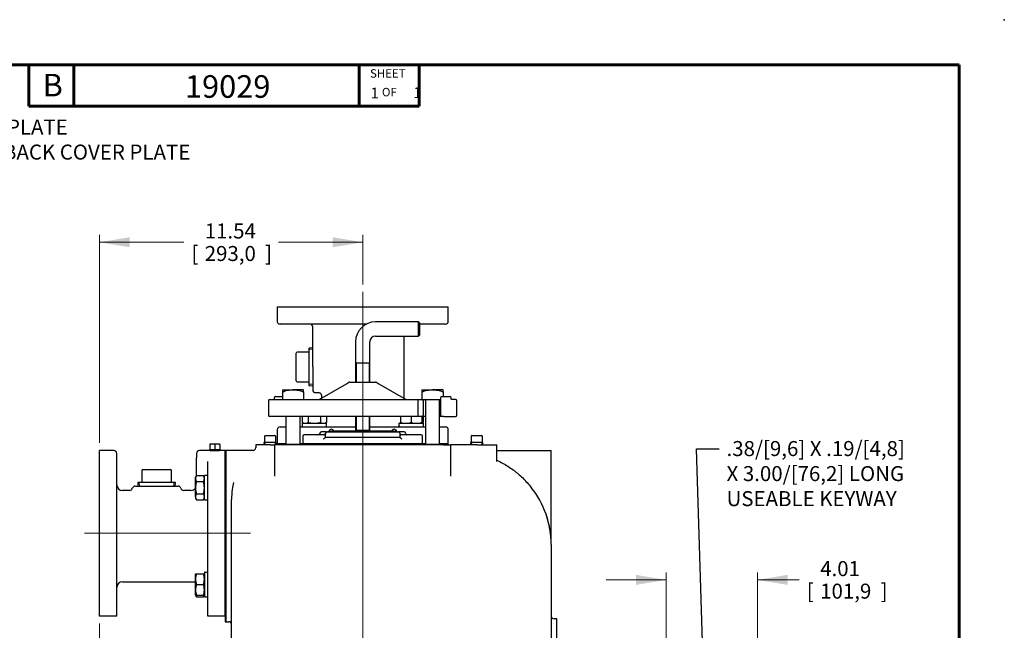
# Model space of a CAD drawing. Units: inches. Extents: x 0 to 17, y 0 to 11.
# Drawn here: x 8.8 to 17, y 5.9 to 11 of the extents above; entities that cross this region are included whole.
import ezdxf
from ezdxf import colors
from ezdxf.entities.mleader import LeaderData, LeaderLine
from ezdxf.enums import TextEntityAlignment as Align
from ezdxf.lldxf.tags import DXFTag
from ezdxf.math import Vec2, Vec3

# ---------------------------------------------------------------- set-up
doc = ezdxf.new("R2010")
doc.units = ezdxf.units.IN
doc.header["$MEASUREMENT"] = 0
for name, color, linetype in [('10', 7, 'Continuous'), ('25113033', 7, 'Continuous'), ('31871018', 7, 'Continuous'), ('31912009', 7, 'Continuous'), ('38111004', 7, 'Continuous'), ('38224417_1', 7, 'Continuous'), ('38241005', 7, 'Continuous'), ('38642001_1', 7, 'Continuous'), ('38642202', 7, 'Continuous'), ('38681819', 7, 'Continuous'), ('38683416', 7, 'Continuous'), ('38816097', 7, 'Continuous'), ('A1014_15991', 7, 'Continuous'), ('B1007_15991', 7, 'Continuous'), ('BM^04_03_17000', 7, 'Continuous'), ('Default', 7, 'Continuous'), ('J10_15991', 7, 'Continuous'), ('P04_15079', 7, 'Continuous'), ('P20_10009', 7, 'Continuous')]:
    doc.layers.add(name, color=color, linetype=linetype)
doc.styles.add('SEACAD_Arial', font='arial.ttf')
tags = doc.linetypes.add('CENTER2', pattern=[1.125, 0.75, -0.125, 0.125, -0.125]).pattern_tags.tags
tags[10:11] = [DXFTag(74, 4), DXFTag(75, 0), DXFTag(340, '0'), DXFTag(46, 0.0), DXFTag(50, 0.0), DXFTag(44, 0.0), DXFTag(45, 0.0)]
tags[8:9] = [DXFTag(74, 4), DXFTag(75, 0), DXFTag(340, '0'), DXFTag(46, 0.0), DXFTag(50, 0.0), DXFTag(44, 0.0), DXFTag(45, 0.0)]
tags[6:7] = [DXFTag(74, 4), DXFTag(75, 0), DXFTag(340, '0'), DXFTag(46, 0.0), DXFTag(50, 0.0), DXFTag(44, 0.0), DXFTag(45, 0.0)]
tags[4:5] = [DXFTag(74, 4), DXFTag(75, 0), DXFTag(340, '0'), DXFTag(46, 0.0), DXFTag(50, 0.0), DXFTag(44, 0.0), DXFTag(45, 0.0)]
doc.dimstyles.new('Outline', dxfattribs={"dimtxt": 0.125, "dimasz": 0.25, "dimexe": 0.0625, "dimexo": 0.0625, "dimgap": 0.03125, "dimtad": 0, "dimtih": 1, "dimtoh": 1, "dimlfac": 5.263158, "dimzin": 4, "dimdsep": 46, "dimtxsty": 'SEACAD_Arial', "dimblk1": '_SE_FILLED', "dimblk2": '_SE_FILLED', "dimsah": 1, "dimcen": 0.0625, "dimadec": 0, "dimazin": 0, "dimtfac": 1, "dimtdec": 1, "dimtofl": 0, "dimtmove": 0, "dimatfit": 3, "dimfxl": 1, "dimtolj": 1, "dimtzin": 4, "dimarcsym": 0})

# ---------------------------------------------------------------- blocks, each defined once
blk = doc.blocks.new('SEANNOT_GROUP2')
at = {"layer": 'Default', "color": 7, "linetype": 'CENTER2', "lineweight": 15}
blk.add_line((11.6554, 3.3622), (11.6554, 8.7345), dxfattribs=at)
blk = doc.blocks.new('SEANNOT_GROUP3')
at = {"layer": 'Default', "color": 7, "linetype": 'CENTER2', "lineweight": 15}
blk.add_line((9.3385, 6.7264), (10.7209, 6.7264), dxfattribs=at)
blk = doc.blocks.new('SE1')
at = {"layer": '25113033', "color": 7, "linetype": 'Continuous', "lineweight": 30}
for p, q in [((11.0146, 7.4695), (10.9429, 7.4695)), ((10.9429, 7.4695), (10.9429, 7.4626)), ((11.1929, 7.4695), (11.1333, 7.4695)), ((12.1774, 7.4695), (12.1178, 7.4695)), ((12.3679, 7.4695), (12.2961, 7.4695)), ((12.3679, 7.4626), (12.3679, 7.4695))]:
    blk.add_line(p, q, dxfattribs=at)
at = {"layer": '31871018', "color": 7, "linetype": 'Continuous', "lineweight": 30}
for p, q in [((10.4236, 7.4687), (10.3818, 7.4687)), ((10.3818, 7.4687), (10.3818, 7.4212)), ((10.4654, 7.4687), (10.4236, 7.4687)), ((10.4236, 7.4687), (10.4236, 7.4212)), ((10.4654, 7.4687), (10.4654, 7.4212)), ((10.4236, 7.4212), (10.3818, 7.4212)), ((10.3853, 7.4212), (10.3856, 7.4151)), ((10.4654, 7.4212), (10.4236, 7.4212)), ((10.4616, 7.4151), (10.4619, 7.4212))]:
    blk.add_line(p, q, dxfattribs=at)
at = {"layer": '31871018', "color": 7, "linetype": 'Continuous', "lineweight": 15}
for p, q in [((10.3912, 7.4154), (10.3909, 7.4212)), ((10.456, 7.4154), (10.4563, 7.4212))]:
    blk.add_line(p, q, dxfattribs=at)
at = {"layer": '31912009', "color": 7, "linetype": 'Continuous', "lineweight": 30}
for p, q in [((12.119, 8.4853), (11.7622, 8.4853)), ((12.119, 8.3666), (12.119, 8.4853)), ((12.1304, 8.4739), (12.119, 8.4853)), ((12.1304, 8.378), (12.1304, 8.4739)), ((11.7622, 8.3666), (12.119, 8.3666)), ((12.119, 8.3666), (12.1304, 8.378)), ((11.596, 8.3191), (11.596, 8.1411)), ((11.7147, 8.1411), (11.7147, 8.3191)), ((11.7147, 8.1411), (11.596, 8.1411)), ((11.7147, 8.1409), (11.596, 8.1409)), ((11.596, 8.1409), (11.596, 7.9832)), ((11.7147, 7.9832), (11.7147, 8.1409)), ((11.596, 7.6982), (11.596, 7.5823)), ((11.7147, 7.5823), (11.7147, 7.6982)), ((11.7147, 7.5823), (11.596, 7.5823)), ((11.596, 7.5823), (11.6015, 7.5768)), ((11.7092, 7.5768), (11.7147, 7.5823))]:
    blk.add_line(p, q, dxfattribs=at)
at = {"layer": '31912009', "color": 7, "linetype": 'Continuous', "lineweight": 15}
for p, q in [((11.6023, 8.1409), (11.6023, 7.9832)), ((11.7085, 8.1409), (11.7085, 7.9832)), ((11.6023, 7.6982), (11.6023, 7.5761)), ((11.7085, 7.6982), (11.7085, 7.5761))]:
    blk.add_line(p, q, dxfattribs=at)
at = {"layer": '31912009', "color": 7, "linetype": 'Continuous', "lineweight": 30}
for radius in [0.1663, 0.0475]:
    blk.add_arc((11.7622, 8.3191), radius, 90, 180, dxfattribs=at)
at = {"layer": '38111004', "color": 7, "linetype": 'Continuous', "lineweight": 30}
for p, q in [((11.298, 7.8423), (11.5199, 7.9704)), ((11.5199, 7.9704), (11.5366, 7.98)), ((11.5484, 7.9832), (11.5582, 7.9832)), ((11.5582, 7.9832), (11.7525, 7.9832)), ((11.7525, 7.9832), (11.7623, 7.9832)), ((11.7742, 7.98), (11.7908, 7.9704)), ((11.7908, 7.9704), (12.0127, 7.8423)), ((10.8707, 7.8293), (10.8707, 7.7096)), ((10.8821, 7.8407), (11.2285, 7.8407)), ((10.9178, 7.8521), (10.9178, 7.843)), ((10.9292, 7.8635), (10.9864, 7.8635)), ((11.2285, 7.8407), (11.2672, 7.8407)), ((11.2672, 7.8407), (12.1076, 7.8407)), ((12.1076, 7.8407), (12.1475, 7.8407)), ((12.1145, 7.8293), (12.1145, 7.7096)), ((12.1475, 7.8407), (12.1492, 7.8407)), ((12.1589, 7.8293), (12.1589, 7.7096)), ((12.3021, 7.8521), (12.3021, 7.7096)), ((12.3135, 7.8635), (12.3325, 7.8635)), ((12.3325, 7.8635), (12.3815, 7.8635)), ((12.3929, 7.843), (12.3929, 7.8521)), ((12.4287, 7.8407), (12.3949, 7.8407)), ((12.4401, 7.7096), (12.4401, 7.8293)), ((11.2285, 7.6982), (10.8821, 7.6982)), ((11.2672, 7.6982), (11.2285, 7.6982)), ((12.1076, 7.6982), (11.2672, 7.6982)), ((12.1475, 7.6982), (12.1076, 7.6982)), ((12.1774, 7.6982), (12.1475, 7.6982)), ((12.3135, 7.6982), (12.2961, 7.6982)), ((12.3325, 7.6982), (12.3135, 7.6982)), ((12.3325, 7.6982), (12.4287, 7.6982))]:
    blk.add_line(p, q, dxfattribs=at)
for centre, radius, start, end in [((11.5484, 7.9595), 0.0238, 90, 120), ((11.7623, 7.9595), 0.0237, 60, 90), ((10.8821, 7.8293), 0.0114, 90, 180), ((10.9292, 7.8521), 0.0114, 90, 180), ((11.2921, 7.8526), 0.0119, 270, 300), ((12.0186, 7.8526), 0.0119, 240, 270), ((12.1475, 7.8293), 0.0114, 0, 90), ((12.3135, 7.8521), 0.0114, 90, 180), ((12.3815, 7.8521), 0.0114, 0, 90), ((12.4287, 7.8293), 0.0114, 0, 90), ((10.8821, 7.7096), 0.0114, 180, 270), ((12.1475, 7.7096), 0.0114, 270, 0), ((12.3135, 7.7096), 0.0114, 180, 270), ((12.4287, 7.7096), 0.0114, 270, 0)]:
    blk.add_arc(centre, radius, start, end, dxfattribs=at)
for points, knots in [([(12.1076, 7.8407), (12.1093, 7.8407), (12.111, 7.8397), (12.113, 7.8367), (12.1135, 7.8354), (12.1141, 7.8333), (12.1143, 7.8325), (12.1145, 7.831), (12.1145, 7.8301), (12.1145, 7.8293)], [0, 0, 0, 0, 0.5, 0.5, 0.75, 0.75, 0.875, 0.875, 1, 1, 1, 1]), ([(12.3952, 7.8407), (12.3952, 7.8407), (12.395, 7.8407), (12.3938, 7.8413), (12.3929, 7.8432), (12.3929, 7.8431), (12.3929, 7.8431)], [0.114181, 0.114181, 0.114181, 0.114181, 0.1893804, 0.3675566, 0.7873398, 0.9102718, 0.9102718, 0.9102718, 0.9102718]), ([(12.1145, 7.7096), (12.1145, 7.7088), (12.1145, 7.708), (12.1143, 7.7064), (12.1141, 7.7057), (12.1135, 7.7035), (12.113, 7.7023), (12.111, 7.6992), (12.1093, 7.6982), (12.1076, 7.6982)], [0, 0, 0, 0, 0.125, 0.125, 0.25, 0.25, 0.5, 0.5, 1, 1, 1, 1])]:
    blk.add_open_spline(points, degree=3, knots=knots, dxfattribs=at)
at = {"layer": '38224417_1', "color": 7, "linetype": 'Continuous', "lineweight": 30}
for p, q in [((10.5154, 7.4151), (10.5154, 5.9901)), ((10.7417, 7.4151), (10.5154, 7.4151)), ((10.884, 7.4626), (10.7643, 7.4626)), ((10.7643, 7.4626), (10.7643, 7.4386)), ((10.884, 7.4626), (10.9201, 7.4626)), ((10.9824, 7.4626), (10.9201, 7.4626)), ((10.9201, 7.4626), (10.9201, 7.2022)), ((11.3582, 7.4626), (10.9824, 7.4626)), ((11.9526, 7.4626), (11.3582, 7.4626)), ((12.3283, 7.4626), (11.9526, 7.4626)), ((12.3283, 7.4626), (12.3907, 7.4626)), ((12.6054, 7.4626), (12.3907, 7.4626)), ((12.3907, 7.2022), (12.3907, 7.4626)), ((12.6054, 7.4626), (12.7726, 7.4626)), ((12.7726, 7.331), (12.7726, 7.4626)), ((12.7726, 7.4151), (13.058, 7.4151)), ((13.058, 7.4151), (13.2252, 7.4151)), ((13.2252, 6.6323), (13.2252, 7.4151)), ((10.5629, 5.7754), (10.5629, 7.007)), ((13.2252, 6.6323), (13.2252, 5.7754)), ((10.5154, 5.9901), (10.5391, 5.9901)), ((13.2732, 6.0139), (13.249, 6.0139)), ((13.2732, 3.7814), (13.2732, 6.0139))]:
    blk.add_line(p, q, dxfattribs=at)
for centre, radius, start, end in [((10.7408, 7.4384), 0.0232, 272.4133, 0.93807), ((12.4655, 6.633), 0.7597, 359.95097, 38.74615), ((12.4896, 6.6366), 0.7354, 5.14003, 17.5952), ((10.5391, 5.9664), 0.0238, 0, 90), ((13.249, 6.0376), 0.0238, 180, 270)]:
    blk.add_arc(centre, radius, start, end, dxfattribs=at)
for points, knots in [([(12.7743, 7.3234), (12.7743, 7.3234), (12.7743, 7.3235), (12.7738, 7.3244), (12.7723, 7.3277), (12.7727, 7.3303), (12.7728, 7.3309)], [0.7932929, 0.7932929, 0.7932929, 0.7932929, 0.8040442, 0.8947771, 0.9817026, 1, 1, 1, 1]), ([(12.7727, 7.3344), (12.7889, 7.3269), (12.8048, 7.3188), (12.8507, 7.2935), (12.8799, 7.2748), (12.9151, 7.2489), (12.922, 7.2436), (12.9358, 7.2327), (12.9426, 7.2271), (12.9625, 7.2101), (12.9755, 7.1984), (13.013, 7.162), (13.0363, 7.1361), (13.058, 7.1085)], [0.1210722, 0.1210722, 0.1210722, 0.1210722, 0.25, 0.25, 0.5, 0.5, 0.5625, 0.5625, 0.625, 0.625, 0.75, 0.75, 1, 1, 1, 1]), ([(10.5794, 7.1486), (10.5751, 7.1303), (10.5715, 7.1111), (10.565, 7.0645), (10.5629, 7.0362), (10.5629, 7.007)], [0.7809185, 0.7809185, 0.7809185, 0.7809185, 0.875, 0.875, 1, 1, 1, 1])]:
    blk.add_open_spline(points, degree=3, knots=knots, dxfattribs=at)
at = {"layer": '38241005', "color": 7, "linetype": 'Continuous', "lineweight": 30}
for p, q in [((11.3347, 7.5462), (11.1685, 7.5462)), ((11.2991, 7.5591), (11.2991, 7.5581)), ((11.3515, 7.5709), (11.311, 7.5709)), ((11.3466, 7.5234), (11.3466, 7.5591)), ((11.3515, 7.5709), (11.3585, 7.5709)), ((11.3585, 7.5709), (11.4416, 7.5709)), ((11.4416, 7.5709), (11.8691, 7.5709)), ((11.8691, 7.5709), (11.9522, 7.5709)), ((11.9522, 7.5709), (11.9592, 7.5709)), ((11.9997, 7.5709), (11.9592, 7.5709)), ((11.9641, 7.5591), (11.9641, 7.5234)), ((12.1422, 7.5462), (11.976, 7.5462)), ((12.0116, 7.5581), (12.0116, 7.5591)), ((11.1566, 7.5344), (11.1566, 7.474)), ((11.1566, 7.474), (12.1541, 7.474)), ((11.3466, 7.5234), (11.346, 7.5234)), ((11.4416, 7.5234), (11.3466, 7.5234)), ((11.8691, 7.5234), (11.4416, 7.5234)), ((11.9641, 7.5234), (11.8691, 7.5234)), ((11.9648, 7.5234), (11.9641, 7.5234)), ((12.1541, 7.474), (12.1541, 7.5344))]:
    blk.add_line(p, q, dxfattribs=at)
for centre, start, end in [((11.1685, 7.5344), 90, 180), ((11.2872, 7.5581), 270, 0), ((11.311, 7.5591), 90, 180), ((11.3347, 7.5581), 270, 0), ((11.3585, 7.5591), 90, 180), ((11.9522, 7.5591), 0, 90), ((11.976, 7.5581), 180, 270), ((11.9997, 7.5591), 0, 90), ((12.0235, 7.5581), 180, 270), ((12.1422, 7.5344), 0, 90)]:
    blk.add_arc(centre, 0.0119, start, end, dxfattribs=at)
for points, knots in [([(11.3301, 7.5116), (11.3311, 7.5122), (11.332, 7.5129), (11.3339, 7.5143), (11.3348, 7.5149), (11.3373, 7.5169), (11.3388, 7.5182), (11.3415, 7.5204), (11.3427, 7.5214), (11.3447, 7.5229), (11.3455, 7.5234), (11.346, 7.5234)], [0, 0, 0, 0, 0.125, 0.125, 0.25, 0.25, 0.5, 0.5, 0.75, 0.75, 1, 1, 1, 1]), ([(11.9648, 7.5234), (11.9653, 7.5234), (11.966, 7.5229), (11.968, 7.5214), (11.9692, 7.5204), (11.9719, 7.5182), (11.9734, 7.5169), (11.976, 7.5149), (11.9768, 7.5143), (11.9787, 7.5129), (11.9796, 7.5122), (11.9806, 7.5116)], [0, 0, 0, 0, 0.25, 0.25, 0.5, 0.5, 0.75, 0.75, 0.875, 0.875, 1, 1, 1, 1])]:
    blk.add_open_spline(points, degree=3, knots=knots, dxfattribs=at)
at = {"layer": '38642001_1', "color": 7, "linetype": 'Continuous', "lineweight": 30}
for p, q in [((10.943, 8.6095), (12.3679, 8.6095)), ((10.943, 8.6095), (10.943, 8.4907)), ((12.3679, 8.4907), (12.3679, 8.6095)), ((11.6863, 8.467), (10.9666, 8.467)), ((12.3441, 8.467), (12.1297, 8.467)), ((11.2393, 8.1107), (11.2393, 8.4432)), ((11.9997, 7.8498), (11.9997, 8.3666)), ((11.2393, 8.1107), (11.2393, 7.9207)), ((11.263, 7.897), (11.2876, 7.897)), ((11.311, 7.8733), (11.311, 7.8498)), ((10.9429, 7.5882), (10.9429, 7.4695)), ((10.9666, 7.612), (11.0146, 7.612)), ((11.1333, 7.612), (11.596, 7.612)), ((11.7147, 7.612), (12.1774, 7.612)), ((12.2961, 7.612), (12.3441, 7.612)), ((12.3679, 7.4695), (12.3679, 7.5882)), ((10.9429, 7.4695), (11.0146, 7.4695)), ((11.1333, 7.4695), (11.1929, 7.4695)), ((12.1178, 7.4695), (12.1774, 7.4695)), ((12.2961, 7.4695), (12.3679, 7.4695))]:
    blk.add_line(p, q, dxfattribs=at)
for centre, radius, start, end in [((10.9669, 8.4908), 0.0239, 180.07353, 238.20194), ((10.9666, 8.4907), 0.0238, 238.52799, 270), ((11.2155, 8.4432), 0.0237, 0, 90), ((12.3441, 8.4907), 0.0238, 270, 0), ((11.263, 7.9207), 0.0237, 180, 270), ((10.9666, 7.5882), 0.0237, 90, 180), ((12.3441, 7.5882), 0.0237, 0, 90)]:
    blk.add_arc(centre, radius, start, end, dxfattribs=at)
blk.add_open_spline([(11.2876, 7.8966), (11.2889, 7.8967), (11.2927, 7.8969), (11.2996, 7.8941), (11.306, 7.8886), (11.3096, 7.882), (11.311, 7.8768), (11.3109, 7.8742), (11.3109, 7.8733)], degree=3, knots=[0, 0, 0, 0, 0.094885, 0.326386, 0.577729, 0.772169, 0.933155, 1, 1, 1, 1], dxfattribs=at)
at = {"layer": '38642202', "color": 7, "linetype": 'Continuous', "lineweight": 30}
for p, q in [((9.4635, 6.0376), (9.4635, 7.4151)), ((9.5823, 7.4151), (9.4635, 7.4151)), ((9.606, 6.0376), (9.606, 7.3914)), ((10.271, 7.3914), (10.271, 7.3535)), ((10.3856, 7.4151), (10.2948, 7.4151)), ((10.5085, 7.4151), (10.4616, 7.4151)), ((10.5085, 6.0376), (10.5085, 7.4151)), ((10.271, 7.2077), (10.271, 7.3535)), ((10.366, 6.0376), (10.366, 7.3243)), ((9.7141, 7.0826), (9.6535, 7.0826)), ((9.7614, 7.1187), (9.7776, 7.1187)), ((9.7776, 7.1187), (10.0995, 7.1187)), ((10.0995, 7.1187), (10.1176, 7.1187)), ((10.2235, 7.0826), (10.1637, 7.0826)), ((9.6535, 6.3226), (10.2622, 6.3226)), ((9.5823, 6.0376), (9.4635, 6.0376)), ((9.606, 6.0376), (9.5823, 6.0376)), ((10.3898, 6.0376), (10.366, 6.0376)), ((10.5085, 6.0376), (10.3898, 6.0376))]:
    blk.add_line(p, q, dxfattribs=at)
for centre, radius, start, end in [((9.5823, 7.3914), 0.0237, 0, 90), ((10.2948, 7.3914), 0.0237, 90, 180), ((10.4236, 8.1283), 0.7142, 266.94879, 273.05148), ((9.6535, 7.1301), 0.0475, 180, 270), ((9.7136, 7.1062), 0.0235, 271.4102, 346.10341), ((9.7595, 7.095), 0.0237, 89.94092, 166.19064), ((10.1176, 7.095), 0.0237, 13.74382, 90.05908), ((10.1627, 7.1051), 0.0222, 191.07097, 265.90395), ((10.2235, 7.1301), 0.0475, 270, 324.4886), ((9.6535, 6.2751), 0.0475, 90, 180)]:
    blk.add_arc(centre, radius, start, end, dxfattribs=at)
at = {"layer": '38681819', "color": 7, "linetype": 'Continuous', "lineweight": 30}
for p, q in [((11.1918, 7.474), (11.1918, 7.4626)), ((12.119, 7.4626), (12.119, 7.474))]:
    blk.add_line(p, q, dxfattribs=at)
at = {"layer": '38683416', "color": 7, "linetype": 'Continuous', "lineweight": 30}
for p, q in [((10.5085, 7.4151), (10.5085, 5.9901)), ((10.5154, 7.4151), (10.5085, 7.4151)), ((10.5154, 7.4151), (10.5154, 5.9901)), ((10.5085, 5.9901), (10.5154, 5.9901))]:
    blk.add_line(p, q, dxfattribs=at)
at = {"layer": '38816097', "color": 7, "linetype": 'Continuous', "lineweight": 30}
for p, q in [((11.3704, 7.5709), (11.3704, 7.5768)), ((11.3704, 7.5768), (11.3941, 7.5768)), ((11.9166, 7.5768), (11.3941, 7.5768)), ((11.9166, 7.5768), (11.9404, 7.5768)), ((11.9404, 7.5768), (11.9404, 7.5709))]:
    blk.add_line(p, q, dxfattribs=at)
at = {"layer": 'A1014_15991', "color": 7, "linetype": 'Continuous', "lineweight": 30}
for p, q in [((10.9864, 7.9209), (10.9864, 7.904)), ((10.9864, 7.9209), (11.074, 7.9209)), ((10.9864, 7.904), (10.9864, 7.8407)), ((11.1615, 7.9209), (11.074, 7.9209)), ((11.1615, 7.904), (11.1615, 7.9209)), ((11.1615, 7.904), (11.1615, 7.8407)), ((12.1492, 7.9209), (12.1492, 7.904)), ((12.1492, 7.9209), (12.2368, 7.9209)), ((12.1492, 7.904), (12.1492, 7.8407)), ((12.3243, 7.9209), (12.2368, 7.9209)), ((12.3243, 7.904), (12.3243, 7.9209)), ((12.3243, 7.904), (12.3243, 7.8635)), ((12.1492, 7.8407), (12.3021, 7.8407)), ((12.1774, 7.8312), (12.1774, 7.4645)), ((12.2961, 7.4645), (12.2961, 7.8312)), ((11.0146, 7.6982), (11.0146, 7.4645)), ((11.1333, 7.4645), (11.1333, 7.6982)), ((11.1333, 7.4645), (11.0146, 7.4645)), ((11.0265, 7.4645), (11.0265, 7.4626)), ((11.1215, 7.4626), (11.1215, 7.4645)), ((12.2961, 7.4645), (12.1774, 7.4645)), ((12.1893, 7.4645), (12.1893, 7.4626)), ((12.2843, 7.4626), (12.2843, 7.4645))]:
    blk.add_line(p, q, dxfattribs=at)
for centre, start, end in [((12.1679, 7.8312), 0, 90), ((12.3056, 7.8312), 111.709, 180)]:
    blk.add_arc(centre, 0.0095, start, end, dxfattribs=at)
for points, knots in [([(10.9864, 7.904), (11.0006, 7.9087), (11.0151, 7.9129), (11.037, 7.9175), (11.0443, 7.9188), (11.0591, 7.9205), (11.0665, 7.9209), (11.074, 7.9209)], [0, 0, 0, 0, 0.5, 0.5, 0.75, 0.75, 1, 1, 1, 1]), ([(11.074, 7.9209), (11.0777, 7.9209), (11.0814, 7.9208), (11.0889, 7.9204), (11.0927, 7.92), (11.1039, 7.9187), (11.1113, 7.9175), (11.1259, 7.9144), (11.1331, 7.9125), (11.1474, 7.9085), (11.1545, 7.9063), (11.1615, 7.904)], [0, 0, 0, 0, 0.125, 0.125, 0.25, 0.25, 0.5, 0.5, 0.75, 0.75, 1, 1, 1, 1]), ([(12.1492, 7.904), (12.1634, 7.9087), (12.1779, 7.9129), (12.1998, 7.9175), (12.2071, 7.9188), (12.2219, 7.9205), (12.2293, 7.9209), (12.2368, 7.9209)], [0, 0, 0, 0, 0.5, 0.5, 0.75, 0.75, 1, 1, 1, 1]), ([(12.2368, 7.9209), (12.2405, 7.9209), (12.2442, 7.9208), (12.2517, 7.9204), (12.2555, 7.92), (12.2667, 7.9187), (12.2741, 7.9175), (12.2887, 7.9144), (12.2959, 7.9125), (12.3102, 7.9085), (12.3173, 7.9063), (12.3243, 7.904)], [0, 0, 0, 0, 0.125, 0.125, 0.25, 0.25, 0.5, 0.5, 0.75, 0.75, 1, 1, 1, 1])]:
    blk.add_open_spline(points, degree=3, knots=knots, dxfattribs=at)
at = {"layer": 'B1007_15991', "color": 7, "linetype": 'Continuous', "lineweight": 30}
for p, q in [((11.1503, 7.6982), (11.1503, 7.6495)), ((11.1503, 7.6495), (11.164, 7.6416)), ((11.2013, 7.6982), (11.2013, 7.6495)), ((11.3033, 7.6982), (11.3033, 7.6495)), ((11.3407, 7.6416), (11.3543, 7.6495)), ((11.3543, 7.6982), (11.3543, 7.6495)), ((11.9701, 7.6982), (11.9701, 7.6495)), ((11.9701, 7.6416), (11.9701, 7.6495)), ((12.0584, 7.6982), (12.0584, 7.6495)), ((12.1468, 7.6982), (12.1468, 7.6495)), ((12.1468, 7.6495), (12.1468, 7.6416)), ((12.1468, 7.6416), (12.1604, 7.6495)), ((12.1604, 7.6982), (12.1604, 7.6495)), ((10.2701, 7.2077), (10.2622, 7.194)), ((10.2622, 7.1822), (10.2622, 7.194)), ((10.2622, 7.1057), (10.2622, 7.1822)), ((10.2701, 7.2077), (10.3285, 7.2077)), ((10.2701, 7.1567), (10.3285, 7.1567)), ((10.3364, 7.194), (10.3285, 7.2077)), ((10.2622, 7.0292), (10.2622, 7.1057)), ((10.2701, 7.0547), (10.3285, 7.0547)), ((10.2622, 7.0292), (10.2622, 7.0173)), ((10.2622, 7.0173), (10.2701, 7.0037)), ((10.2701, 7.0037), (10.3285, 7.0037)), ((10.3285, 7.0037), (10.3364, 7.0173)), ((10.2622, 6.3438), (10.2622, 6.3879)), ((10.2622, 6.3879), (10.2701, 6.3879)), ((10.2622, 6.2554), (10.2622, 6.3438)), ((10.2701, 6.3879), (10.3285, 6.3879)), ((10.3285, 6.3879), (10.3364, 6.3879)), ((10.2622, 6.2112), (10.2622, 6.2554)), ((10.2701, 6.2996), (10.3285, 6.2996)), ((10.2622, 6.2112), (10.2701, 6.1976)), ((10.2701, 6.2112), (10.2622, 6.2112)), ((10.2701, 6.2112), (10.3285, 6.2112)), ((10.2701, 6.1976), (10.3285, 6.1976)), ((10.3285, 6.1976), (10.3364, 6.2112)), ((10.3364, 6.2112), (10.3285, 6.2112))]:
    blk.add_line(p, q, dxfattribs=at)
for centre, radius, start, end in [((11.1776, 7.6925), 0.051, 237.62038, 267.99537), ((11.1743, 7.6915), 0.0499, 271.66424, 302.72001), ((11.3306, 7.6925), 0.051, 237.62038, 267.99537), ((11.3274, 7.6915), 0.0499, 271.66424, 302.72001), ((12.0161, 7.7799), 0.1383, 250.53557, 269.20827), ((12.0127, 7.7779), 0.1363, 270.65275, 289.60341), ((12.1045, 7.7799), 0.1383, 250.53557, 269.20827), ((12.101, 7.7779), 0.1363, 270.65275, 289.60341), ((12.1335, 7.6915), 0.0499, 283.84243, 302.72001), ((10.3131, 7.1804), 0.051, 147.62038, 177.99537), ((10.312, 7.1836), 0.0499, 181.66424, 212.72001), ((10.2865, 7.1807), 0.0499, 1.66424, 32.72001), ((10.2855, 7.184), 0.051, 327.62038, 357.99537), ((10.3131, 7.0274), 0.051, 147.62038, 177.99537), ((10.2865, 7.0277), 0.0499, 1.66424, 32.72001), ((10.312, 7.0306), 0.0499, 181.66424, 212.72001), ((10.2855, 7.0309), 0.051, 327.62038, 357.99537), ((10.4005, 6.3418), 0.1383, 160.53557, 179.20827), ((10.3985, 6.3453), 0.1363, 180.65275, 199.60341), ((10.2001, 6.3422), 0.1363, 0.65275, 19.60341), ((10.1981, 6.3457), 0.1383, 340.53557, 359.20827), ((10.4005, 6.2535), 0.1383, 160.53557, 179.20827), ((10.3985, 6.257), 0.1363, 180.65275, 199.60341), ((10.2001, 6.2539), 0.1363, 0.65275, 19.60341), ((10.1981, 6.2573), 0.1383, 340.53557, 359.20827), ((10.312, 6.2245), 0.0499, 195.59563, 212.72001), ((10.2855, 6.2248), 0.051, 327.62038, 344.48951)]:
    blk.add_arc(centre, radius, start, end, dxfattribs=at)
for points, knots in [([(11.2013, 7.6495), (11.2095, 7.6471), (11.2179, 7.6451), (11.2307, 7.6431), (11.235, 7.6425), (11.2437, 7.6418), (11.248, 7.6416), (11.2523, 7.6416)], [0, 0, 0, 0, 0.5, 0.5, 0.75, 0.75, 1, 1, 1, 1]), ([(11.2523, 7.6416), (11.2609, 7.6416), (11.2695, 7.6424), (11.2865, 7.6451), (11.295, 7.6471), (11.3033, 7.6495)], [0, 0, 0, 0, 0.5, 0.5, 1, 1, 1, 1]), ([(10.2701, 7.1567), (10.2677, 7.1484), (10.2657, 7.1399), (10.2629, 7.1229), (10.2622, 7.1143), (10.2622, 7.1057)], [0, 0, 0, 0, 0.5, 0.5, 1, 1, 1, 1]), ([(10.3364, 7.1057), (10.3364, 7.1143), (10.3356, 7.1229), (10.3329, 7.1399), (10.3309, 7.1484), (10.3285, 7.1567)], [0, 0, 0, 0, 0.5, 0.5, 1, 1, 1, 1]), ([(10.2622, 7.1057), (10.2622, 7.1014), (10.2624, 7.097), (10.2631, 7.0884), (10.2636, 7.0841), (10.2657, 7.0713), (10.2677, 7.0629), (10.2701, 7.0547)], [0, 0, 0, 0, 0.25, 0.25, 0.5, 0.5, 1, 1, 1, 1]), ([(10.3285, 7.0547), (10.3309, 7.0629), (10.3329, 7.0713), (10.3349, 7.084), (10.3355, 7.0883), (10.3362, 7.097), (10.3364, 7.1014), (10.3364, 7.1057)], [0, 0, 0, 0, 0.5, 0.5, 0.75, 0.75, 1, 1, 1, 1])]:
    blk.add_open_spline(points, degree=3, knots=knots, dxfattribs=at)
at = {"layer": 'BM^04_03_17000', "color": 7, "linetype": 'Continuous', "lineweight": 30}
for centre in [(11.3941, 7.5724), (11.9166, 7.5724)]:
    blk.add_arc(centre, 0.0197, 12.88823, 167.11177, dxfattribs=at)
at = {"layer": 'J10_15991', "color": 7, "linetype": 'Continuous', "lineweight": 30}
for p, q in [((11.1498, 7.6416), (11.3548, 7.6416)), ((11.1498, 7.6416), (11.1498, 7.612)), ((11.3548, 7.612), (11.3548, 7.6416)), ((11.9563, 7.6416), (12.1609, 7.6416)), ((12.1609, 7.612), (12.1609, 7.6416)), ((10.3364, 7.0032), (10.3364, 7.2082)), ((10.366, 7.2082), (10.3364, 7.2082)), ((10.3364, 7.0032), (10.366, 7.0032)), ((10.3364, 6.4017), (10.3364, 6.3988)), ((10.3364, 6.3988), (10.3364, 6.1971)), ((10.3364, 6.1971), (10.366, 6.1971))]:
    blk.add_line(p, q, dxfattribs=at)
for centre, major_axis, start_param, end_param in [((12.0584, 7.6564), (0, -0.1775), 4.795959, 4.9655), ((12.0584, 7.5971), (0, 0.1775), 1.403066, 1.487227), ((10.3216, 6.2996), (0.1775, 0), 1.403066, 1.487227), ((10.3808, 6.2996), (-0.1775, 0), 4.795959, 4.9655)]:
    blk.add_ellipse(centre, major_axis=major_axis, ratio=0.57735, start_param=start_param, end_param=end_param, dxfattribs=at)
at = {"layer": 'P04_15079', "color": 7, "linetype": 'Continuous', "lineweight": 30}
for p, q in [((10.8837, 7.4816), (10.8327, 7.4816)), ((10.8327, 7.4816), (10.8335, 7.4626)), ((10.8327, 7.4816), (10.8327, 7.4816)), ((10.8365, 7.531), (10.8365, 7.4854)), ((10.8441, 7.5386), (10.884, 7.5386)), ((10.8842, 7.4816), (10.8837, 7.4816)), ((10.8838, 7.4854), (10.8841, 7.4854)), ((10.884, 7.5386), (10.9239, 7.5386)), ((10.9353, 7.4816), (10.8842, 7.4816)), ((10.9315, 7.4854), (10.9315, 7.531)), ((10.9344, 7.4626), (10.9353, 7.4816)), ((10.9353, 7.4816), (10.9353, 7.4816)), ((12.6051, 7.4816), (12.5541, 7.4816)), ((12.5541, 7.4816), (12.5549, 7.4626)), ((12.5541, 7.4816), (12.5541, 7.4816)), ((12.5579, 7.531), (12.5579, 7.4854)), ((12.5655, 7.5386), (12.6054, 7.5386)), ((12.6056, 7.4816), (12.6051, 7.4816)), ((12.6052, 7.4854), (12.6055, 7.4854)), ((12.6054, 7.5386), (12.6453, 7.5386)), ((12.6567, 7.4816), (12.6056, 7.4816)), ((12.6529, 7.4854), (12.6529, 7.531)), ((12.6558, 7.4626), (12.6567, 7.4816)), ((12.6567, 7.4816), (12.6567, 7.4816))]:
    blk.add_line(p, q, dxfattribs=at)
at = {"layer": 'P04_15079', "color": 7, "linetype": 'Continuous', "lineweight": 15}
for p, q in [((10.8419, 7.463), (10.8411, 7.4816)), ((10.926, 7.463), (10.9268, 7.4816)), ((12.5633, 7.463), (12.5625, 7.4816)), ((12.6474, 7.463), (12.6482, 7.4816))]:
    blk.add_line(p, q, dxfattribs=at)
at = {"layer": 'P04_15079', "color": 7, "linetype": 'Continuous', "lineweight": 30}
for centre, radius, start, end in [((10.8441, 7.531), 0.0076, 90, 180), ((10.9239, 7.531), 0.0076, 0, 90), ((10.935, 7.485), 0.00331, 220.30314, 251.73745), ((12.5655, 7.531), 0.0076, 90, 180), ((12.6453, 7.531), 0.0076, 0, 90), ((12.6564, 7.485), 0.00331, 220.30314, 251.73745)]:
    blk.add_arc(centre, radius, start, end, dxfattribs=at)
for centre, major_axis, ratio, start_param, end_param in [((10.8327, 7.4854), (0, 0.0038), 0.99977, 3.141593, 4.712389), ((10.8837, 7.4854), (0, 0.0038), 0.021427, 3.141593, 4.712389), ((10.8842, 7.4854), (0, 0.0038), 0.021427, 1.570796, 3.141593), ((10.9353, 7.4854), (0, -0.0038), 0.99977, 5.443316, 6.283185), ((12.5541, 7.4854), (0, 0.0038), 0.99977, 3.141593, 4.712389), ((12.6051, 7.4854), (0, 0.0038), 0.021427, 3.141593, 4.712389), ((12.6056, 7.4854), (0, 0.0038), 0.021427, 1.570796, 3.141593), ((12.6567, 7.4854), (0, -0.0038), 0.99977, 5.443316, 6.283185)]:
    blk.add_ellipse(centre, major_axis=major_axis, ratio=ratio, start_param=start_param, end_param=end_param, dxfattribs=at)
for points in [[(10.9324, 7.4829), (10.9324, 7.4829), (10.9321, 7.4832), (10.9317, 7.484), (10.9314, 7.485), (10.9315, 7.4854), (10.9315, 7.4854)], [(12.6538, 7.4829), (12.6538, 7.4829), (12.6535, 7.4832), (12.6531, 7.484), (12.6528, 7.485), (12.6529, 7.4854), (12.6529, 7.4854)]]:
    blk.add_open_spline(points, degree=3, knots=[0, 0, 0, 0, 0.027328, 0.483832, 0.9778, 1, 1, 1, 1], dxfattribs=at)
at = {"layer": 'P20_10009', "color": 7, "linetype": 'Continuous', "lineweight": 30}
for p, q in [((11.1014, 8.1107), (11.1014, 8.226)), ((11.2046, 8.2336), (11.109, 8.2336)), ((11.2084, 7.9536), (11.2084, 8.2678)), ((11.2393, 8.2665), (11.2084, 8.2678)), ((11.1014, 7.9954), (11.1014, 8.1107)), ((11.109, 7.9878), (11.2046, 7.9878)), ((11.2084, 7.9536), (11.2393, 7.9549)), ((9.8156, 7.249), (9.8156, 7.1534)), ((9.8232, 7.2566), (9.9385, 7.2566)), ((9.9385, 7.2566), (10.0538, 7.2566)), ((10.0614, 7.1534), (10.0614, 7.249)), ((10.0956, 7.1496), (9.7814, 7.1496)), ((9.7814, 7.1496), (9.7827, 7.1187)), ((10.0943, 7.1187), (10.0956, 7.1496))]:
    blk.add_line(p, q, dxfattribs=at)
at = {"layer": 'P20_10009', "color": 7, "linetype": 'Continuous', "lineweight": 15}
for p, q in [((11.2387, 8.2533), (11.2084, 8.2546)), ((11.2387, 7.9681), (11.2084, 7.9668)), ((9.7959, 7.1193), (9.7946, 7.1496)), ((10.0811, 7.1193), (10.0824, 7.1496))]:
    blk.add_line(p, q, dxfattribs=at)
at = {"layer": 'P20_10009', "color": 7, "linetype": 'Continuous', "lineweight": 30}
for centre, radius, start, end in [((11.109, 8.226), 0.0076, 90, 180), ((11.2046, 8.2374), 0.0038, 270, 0), ((11.109, 7.9954), 0.0076, 180, 270), ((11.2046, 7.984), 0.0038, 0, 90), ((9.8232, 7.249), 0.0076, 90, 180), ((10.0538, 7.249), 0.0076, 0, 90), ((9.8118, 7.1534), 0.0038, 270, 0), ((10.0652, 7.1534), 0.0038, 180, 270)]:
    blk.add_arc(centre, radius, start, end, dxfattribs=at)
blk = doc.blocks.new('DMBLK25')
at = {"layer": 'Default', "linetype": 'Continuous', "lineweight": 15}
for points in [[(9.7135, 9.1897), (9.4635, 9.148), (9.7135, 9.1064)], [(11.4054, 9.1897), (11.4054, 9.1064), (11.6554, 9.148)]]:
    blk.add_hatch(color=7, dxfattribs=at).paths.add_polyline_path(points)
at = {"layer": 'Default', "color": 7, "linetype": 'Continuous', "lineweight": 15}
for p, q in [((9.4635, 7.4776), (9.4635, 9.2105)), ((11.6554, 8.797), (11.6554, 9.2105)), ((9.4635, 9.148), (10.1654, 9.148)), ((10.9535, 9.148), (11.6554, 9.148))]:
    blk.add_line(p, q, dxfattribs=at)
at = {"layer": 'Default', "color": 7, "linetype": 'Continuous', "lineweight": 15, "style": 'SEACAD_Arial'}
for s, p in [('11.54', (10.3394, 9.3043)), ('[', (10.2279, 9.1168)), ('293,0', (10.3394, 9.1168)), (']', (10.8421, 9.1168))]:
    blk.add_text(s, height=0.125, dxfattribs=at).set_placement(p, align=Align.TOP_LEFT)
blk = doc.blocks.new('_SE_FILLED')
at = {"color": 0}
blk.add_line((0, 0), (-1, 0), dxfattribs=at)
blk.add_solid([(0, 0), (-1, -0.1665), (-1, 0.1665), (0, 0)], dxfattribs=at)
blk = doc.blocks.new('DMBLK26')
at = {"layer": 'Default', "linetype": 'Continuous', "lineweight": 15}
for points in [[(9.7135, 1.835), (9.7135, 1.9184), (9.4635, 1.8767)], [(14.6941, 1.835), (14.9441, 1.8767), (14.6941, 1.9184)]]:
    blk.add_hatch(color=7, dxfattribs=at).paths.add_polyline_path(points)
at = {"layer": 'Default', "color": 7, "linetype": 'Continuous', "lineweight": 15}
for p, q in [((9.4635, 5.9751), (9.4635, 1.8142)), ((14.9441, 4.7155), (14.9441, 1.8142)), ((9.4635, 1.8767), (11.3802, 1.8767)), ((13.0275, 1.8767), (14.9441, 1.8767))]:
    blk.add_line(p, q, dxfattribs=at)
at = {"layer": 'Default', "color": 7, "linetype": 'Continuous', "lineweight": 15, "style": 'SEACAD_Arial'}
for s, p in [('28.85', (11.5541, 2.0329)), ('APPROX.', (12.1932, 1.9392)), ('[', (11.4427, 1.8454)), ('732,7', (11.5541, 1.8454)), (']', (12.0568, 1.8454))]:
    blk.add_text(s, height=0.125, dxfattribs=at).set_placement(p, align=Align.TOP_LEFT)
blk = doc.blocks.new('DMBLK34')
at = {"layer": 'Default', "linetype": 'Continuous', "lineweight": 15}
for points in [[(13.9322, 6.38), (13.9322, 6.2967), (14.1822, 6.3384)], [(15.1941, 6.38), (14.9441, 6.3384), (15.1941, 6.2967)]]:
    blk.add_hatch(color=7, dxfattribs=at).paths.add_polyline_path(points)
at = {"layer": 'Default', "color": 7, "linetype": 'Continuous', "lineweight": 15}
for p, q in [((14.1822, 5.1085), (14.1822, 6.4009)), ((14.9441, 5.0743), (14.9441, 6.4009)), ((13.6822, 6.3384), (14.1822, 6.3384)), ((14.9441, 6.3384), (15.2923, 6.3384))]:
    blk.add_line(p, q, dxfattribs=at)
at = {"layer": 'Default', "color": 7, "linetype": 'Continuous', "lineweight": 15, "style": 'SEACAD_Arial'}
for s, p in [('4.01', (15.4662, 6.4946)), ('[', (15.3548, 6.3071)), (']', (15.9689, 6.3071)), ('101,9', (15.4662, 6.3071))]:
    blk.add_text(s, height=0.125, dxfattribs=at).set_placement(p, align=Align.TOP_LEFT)
blk = doc.blocks.new('_DOT')
at = {"color": 0}
blk.add_line((0, 0), (-1, 0), dxfattribs=at)
at = {"color": 0, "const_width": 0.333}
blk.add_lwpolyline([(-0.1665, 0, 1), (0.1665, 0, 1)], format="xyb", close=True, dxfattribs=at)

msp = doc.modelspace()

# ---------------------------------------------------------------- linework, layer by layer
at = {"layer": '10', "color": 7, "linetype": 'Continuous', "lineweight": 60}
for p, q in [((0.375, 10.625), (16.625, 10.625)), ((8.875, 10.625), (8.875, 10.281)), ((9.25, 10.625), (9.25, 10.281)), ((11.625, 10.625), (11.625, 10.281)), ((12.125, 10.625), (12.125, 10.281)), ((16.625, 0.375), (16.625, 10.625)), ((12.125, 10.281), (8.875, 10.281))]:
    msp.add_line(p, q, dxfattribs=at)
at = {"layer": '10', "color": 7, "linetype": 'Continuous', "lineweight": 30}
msp.add_point((17, 11), dxfattribs=at)

# ---------------------------------------------------------------- block references
at = {"layer": 'Default'}
for name in ['SEANNOT_GROUP2', 'SE1', 'SEANNOT_GROUP3']:
    msp.add_blockref(name, (0, 0), dxfattribs=at)

# ---------------------------------------------------------------- texts
at = {"layer": '10', "attachment_point": 1}
for s, insert, char_height, width in [('{\\fSolid Edge ANSI|b0||i0||c0|p34;\\C7;\\H6.999607087e-002;\\W1.;SHEET}', (11.7163, 10.588), 0.069996, 0.327156), ('{\\fSolid Edge ANSI|b0||i0||c0|p34;\\C7;\\H0.1875;\\W1.;B}', (8.989, 10.5496), 0.1875, 0.175), ('{\\fSolid Edge ANSI|b0||i0||c0|p34;\\C7;\\H6.999607087e-002;\\W1.;OF}', (11.8155, 10.4325), 0.069996, 0.135428)]:
    msp.add_mtext(s, dxfattribs=dict(at, insert=insert, char_height=char_height, width=width))
at = {"layer": 'Default', "insert": (2.4187, 10.3777), "char_height": 0.125, "width": 9.601391, "attachment_point": 1}
msp.add_mtext('{\\fArial|b0||i0||c0|p34;\\C7;\\H0.125;\\W1.;18.00/[457,2] RECOMMENDED FOR REMOVAL OF BACK COVER PLATE \\P}{\\fArial|b0||i0||c0|p34;\\C7;\\H0.125;\\W1.;\\T1.;T3AS-B /F / T3CSC-B /F - 9.00/[228,6] REQUIRED FOR REMOVAL OF BACK COVER PLATE\\P}{\\fArial|b0||i0||c0|p34;\\C7;\\H0.125;\\W1.;T3DS-B /F / T3ESC-B /F / T3FSC-B /F - 9.50/[241,3] REQUIRED FOR REMOVAL OF BACK COVER PLATE\\P}', dxfattribs=at)

# ---------------------------------------------------------------- dimensions: what is measured, and where the dimension line sits
at = {"layer": 'Default', "color": 7, "linetype": 'Continuous', "lineweight": 15}
for base, p1, p2, text, picture, middle in [((11.6554, 9.148), (9.4635, 7.4151), (11.6554, 8.7345), '\\A1;<>', 'DMBLK25', (10.5595, 9.148)), ((14.9441, 6.3384), (14.1822, 5.046), (14.9441, 5.0118), '\\A1;<>', 'DMBLK34', (15.2923, 6.3384)), ((14.9441, 1.8767), (9.4635, 6.0376), (14.9441, 4.778), '\\A1;<> APPROX.', 'DMBLK26', (12.2038, 1.8767))]:
    dim = msp.add_linear_dim(base=base, p1=p1, p2=p2, text=text, dimstyle='Outline', override={"dimpost": '\\X'}, dxfattribs=at)
    dim.commit()
    dim.dimension.update_dxf_attribs({"geometry": picture, "text_midpoint": middle, "dimtype": 160})

# ---------------------------------------------------------------- leaders
ml = msp.add_multileader_mtext('Standard', dxfattribs=at)
ml.set_content('{\\pxsm0.9;\\fSolid Edge ANSI|b0||i0||c0|p34;\\W1.;19029\\P}', color=256)
ml.set_leader_properties()
ml.set_arrow_properties(name='DOT')
ml.build(insert=Vec2(0, 0))
ml.multileader.update_dxf_attribs({"leader_type": 0, "dogleg_length": 0, "arrow_head_size": 0.188})
ctx = ml.context
ctx.base_point, ctx.char_height, ctx.arrow_head_size, ctx.landing_gap_size = Vec3(10.1225, 10.4433), 0.188, 0.188, 0.094
ctx.text_align_type = 1
notes = []
notes.append((ctx, [(0, (0, 0, 0), (0, 0), (1, 0), 1, [])]))
ctx.mtext.insert, ctx.mtext.alignment = Vec3(10.5308, 10.5382), 2
ml = msp.add_multileader_mtext('Standard', dxfattribs=at)
ml.set_content('{\\pxsm0.9;\\fSolid Edge ANSI|b0||i0||c0|p34;\\W1.;1\\P}', color=256)
ml.set_leader_properties()
ml.set_arrow_properties(name='DOT')
ml.build(insert=Vec2(0, 0))
ml.multileader.update_dxf_attribs({"leader_type": 0, "dogleg_length": 0, "arrow_head_size": 0.09})
ctx = ml.context
ctx.base_point, ctx.char_height, ctx.arrow_head_size, ctx.landing_gap_size = Vec3(11.9878, 10.3931), 0.09, 0.09, 0.045
notes.append((ctx, [(0, (0, 0, 0), (0, 0), (1, 0), 1, [])]))
ctx.mtext.insert = Vec3(12.0778, 10.4382)
ml = msp.add_multileader_mtext('Standard', dxfattribs=at)
ml.set_content('{\\pxsm0.9;\\fSolid Edge ANSI|b0||i0||c0|p34;\\W1.;1\\P}', color=256)
ml.set_leader_properties()
ml.set_arrow_properties(name='DOT')
ml.build(insert=Vec2(0, 0))
ml.multileader.update_dxf_attribs({"leader_type": 0, "dogleg_length": 0, "arrow_head_size": 0.09})
ctx = ml.context
ctx.base_point, ctx.char_height, ctx.arrow_head_size, ctx.landing_gap_size = Vec3(11.6315, 10.3903), 0.09, 0.09, 0.045
notes.append((ctx, [(0, (0, 0, 0), (0, 0), (1, 0), 1, [])]))
ctx.mtext.insert = Vec3(11.7215, 10.4353)
ml = msp.add_multileader_mtext('Standard', dxfattribs=at)
ml.set_content('{\\pxsm0.9;\\fArial|b0||i0||c0|p34;\\W1.;.38/[9,6] X .19/[4,8]\\PX 3.00/[76,2] LONG\\PUSEABLE KEYWAY\\P}', color=256)
ml.set_leader_properties()
ml.build(insert=Vec2(0, 0))
ml.multileader.update_dxf_attribs({"dogleg_length": 0.1875, "arrow_head_size": 0.25})
ctx = ml.context
ctx.base_point, ctx.char_height, ctx.arrow_head_size, ctx.landing_gap_size = Vec3(14.5963, 7.4577), 0.125, 0.25, 0.0625
notes.append((ctx, [(0, (1, 1, 0), (14.4363, 7.4302), (1, 0), 0.1875, [(0, [(14.5094, 5.0401)], 0, [])])]))
ctx.mtext.insert = Vec3(14.6863, 7.4937)
for ctx, leaders in notes:
    for number, flags, end, landing, length, lines in leaders:
        leader = LeaderData()
        leader.index, (leader.has_last_leader_line, leader.has_dogleg_vector, leader.attachment_direction) = number, flags
        leader.last_leader_point, leader.dogleg_vector, leader.dogleg_length = Vec3(end), Vec3(landing), length
        for number, points, colour, breaks in lines:
            line = LeaderLine()
            line.index, line.vertices, line.color, line.breaks = number, Vec3.list(points), colors.encode_raw_color(colour), breaks
            leader.lines.append(line)
        ctx.leaders.append(leader)

doc.saveas('drawing.dxf')
